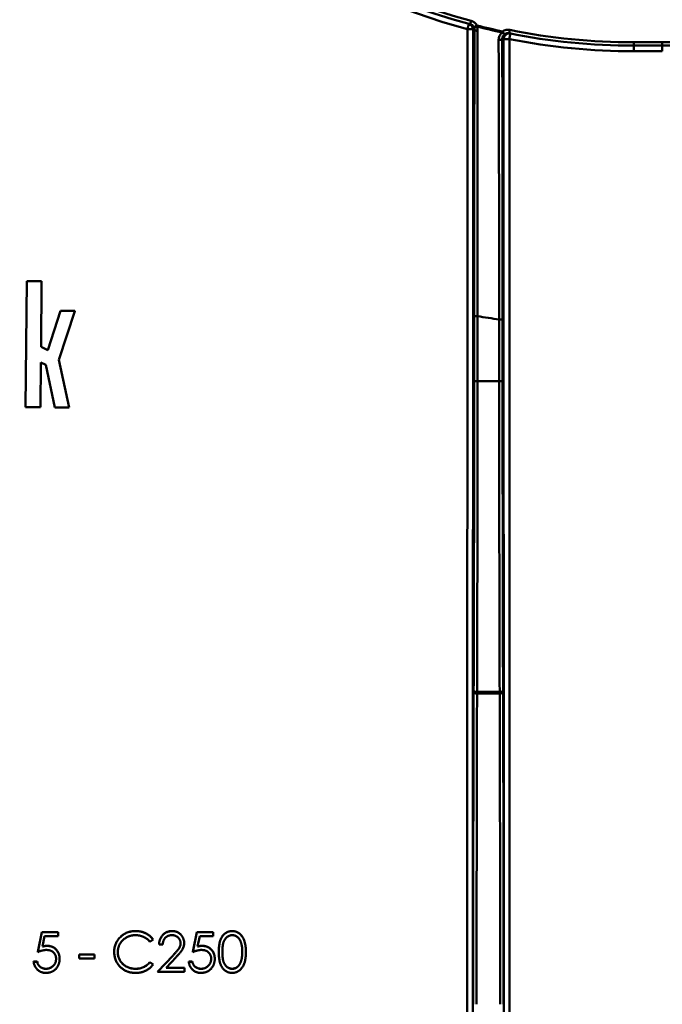
# Model space of a CAD drawing. Units: millimetres. Extents: x 8 to 418, y -29 to 291.
# Drawn here: x 167 to 183, y 211 to 236 of the extents above; entities that cross this region are included whole.
import ezdxf

# ---------------------------------------------------------------- set-up
doc = ezdxf.new("R2010")
doc.units = ezdxf.units.MM

msp = doc.modelspace()

# ---------------------------------------------------------------- linework, layer by layer
at = {"color": 7, "linetype": 'Continuous', "lineweight": 50}
for p, q in [((178.363957, 236.017704), (178.341863, 235.934886)), ((178.26204, 193.276592), (178.268519, 235.809139)), ((178.41137, 235.806646), (178.404891, 193.274099)), ((178.43048, 235.865229), (178.505737, 235.906254)), ((178.505737, 235.906254), (178.49912, 235.880371)), ((179.155075, 235.754686), (179.149549, 235.728548)), ((179.155075, 235.754686), (179.204392, 235.684582)), ((179.331544, 235.79185), (179.31469, 235.707809)), ((179.186748, 193.274099), (179.180306, 235.560453)), ((179.323158, 235.562946), (179.329599, 193.276592)), ((182.453839, 235.482834), (183.166806, 235.483279)), ((182.453839, 235.482834), (182.453893, 235.39712)), ((183.166859, 235.397565), (182.453893, 235.39712)), ((183.166949, 235.257201), (182.453982, 235.256756)), ((183.166806, 235.483279), (183.166859, 235.397565)), ((167.162837, 226.308534), (167.194533, 229.475293)), ((167.162837, 226.307038), (167.194533, 229.473797)), ((167.194533, 229.475293), (167.56907, 229.471545)), ((167.194533, 229.473797), (167.194533, 229.475293)), ((167.194533, 229.473797), (167.56907, 229.470049)), ((167.56907, 229.470049), (167.552604, 227.8249)), ((167.56907, 229.470049), (167.56907, 229.471545)), ((167.725091, 227.74216), (168.044091, 228.72804)), ((167.725091, 227.740664), (168.044091, 228.726544)), ((168.401216, 228.722971), (168.003499, 227.493814)), ((168.044091, 228.72804), (168.401216, 228.724466)), ((168.044091, 228.726544), (168.044091, 228.72804)), ((168.044091, 228.726544), (168.401216, 228.722971)), ((168.401216, 228.722971), (168.401216, 228.724466)), ((178.437935, 228.595783), (178.523646, 228.595783)), ((178.437935, 226.961572), (178.437935, 228.595783)), ((178.523646, 228.595783), (178.523646, 226.961572)), ((179.067993, 228.508528), (179.153704, 228.508528)), ((179.067993, 226.961572), (179.067993, 228.508528)), ((179.153704, 228.508528), (179.153704, 226.961572)), ((167.552604, 227.8249), (167.725091, 227.740664)), ((167.552619, 227.826388), (167.725091, 227.74216)), ((167.725091, 227.740664), (167.725091, 227.74216)), ((167.548647, 227.429508), (167.537374, 226.303291)), ((167.673681, 227.368446), (167.548647, 227.429508)), ((167.900024, 226.299662), (167.673681, 227.368446)), ((168.003499, 227.493814), (168.257149, 226.296089)), ((168.003691, 227.494406), (168.257149, 226.297585)), ((178.437935, 226.961572), (178.523646, 226.961572)), ((178.523646, 226.961572), (179.067993, 226.961572)), ((179.067993, 226.961572), (179.153704, 226.961572)), ((167.162837, 226.307038), (167.162837, 226.308534)), ((167.537374, 226.303291), (167.162837, 226.307038)), ((168.257149, 226.296089), (167.900024, 226.299662)), ((168.257149, 226.296089), (168.257149, 226.297585)), ((178.425824, 219.133392), (178.425951, 219.173285)), ((179.165688, 219.173285), (179.165815, 219.133392)), ((178.511662, 219.143969), (178.511535, 219.104076)), ((178.511535, 219.104076), (179.080104, 219.104076)), ((179.079977, 219.143969), (178.511662, 219.143969)), ((179.080104, 219.104076), (179.079977, 219.143969)), ((167.47008, 212.603519), (167.572644, 213.103443)), ((167.47008, 212.602023), (167.572644, 213.101947)), ((167.572644, 213.103443), (167.9829, 213.103443)), ((167.572644, 213.101947), (167.572644, 213.103443)), ((167.572644, 213.101947), (167.9829, 213.101947)), ((167.642756, 212.999398), (167.58887, 212.736417)), ((167.9829, 212.999398), (167.642756, 212.999398)), ((167.9829, 213.101947), (167.9829, 213.103443)), ((167.9829, 213.101947), (167.9829, 212.999398)), ((169.931218, 213.127584), (169.931218, 213.12908)), ((170.847484, 213.127584), (170.847484, 213.12908)), ((171.367516, 212.603519), (171.47008, 213.103443)), ((171.367516, 212.602023), (171.47008, 213.101947)), ((171.47008, 213.103443), (171.880336, 213.103443)), ((171.47008, 213.101947), (171.47008, 213.103443)), ((171.47008, 213.101947), (171.880336, 213.101947)), ((171.540192, 212.999398), (171.486306, 212.736417)), ((171.880336, 212.999398), (171.540192, 212.999398)), ((171.880336, 213.101947), (171.880336, 213.103443)), ((171.880336, 213.101947), (171.880336, 212.999398)), ((172.355697, 213.127584), (172.355697, 213.12908)), ((167.706658, 212.755845), (167.706658, 212.757341)), ((170.367516, 212.918481), (170.28899, 212.858394)), ((170.367516, 212.918481), (170.367516, 212.919977)), ((170.521362, 212.794301), (170.521362, 212.795797)), ((170.611105, 212.794301), (170.521362, 212.794301)), ((171.149567, 212.830353), (171.149567, 212.831849)), ((171.604094, 212.755845), (171.604094, 212.757341)), ((167.47008, 212.602023), (167.47008, 212.603519)), ((168.508541, 212.539426), (168.893157, 212.539426)), ((168.508541, 212.53793), (168.508541, 212.539426)), ((168.508541, 212.53793), (168.893157, 212.53793)), ((168.508541, 212.435381), (168.508541, 212.53793)), ((168.893157, 212.53793), (168.893157, 212.539426)), ((168.893157, 212.53793), (168.893157, 212.435381)), ((169.393157, 212.607831), (169.393157, 212.609327)), ((170.4829, 212.103595), (170.870721, 212.517394)), ((170.4829, 212.102099), (170.870721, 212.515898)), ((170.870721, 212.515898), (170.870721, 212.517394)), ((171.367516, 212.602023), (171.367516, 212.603519)), ((172.021362, 212.601622), (172.021362, 212.603118)), ((172.700849, 212.601622), (172.700849, 212.603118)), ((167.367516, 212.359966), (167.457259, 212.359966)), ((167.367516, 212.35847), (167.367516, 212.359966)), ((167.367516, 212.35847), (167.457259, 212.35847)), ((167.457259, 212.35847), (167.457259, 212.359966)), ((168.021362, 212.428772), (168.021362, 212.430268)), ((168.893157, 212.435381), (168.508541, 212.435381)), ((170.28899, 212.347147), (170.367516, 212.287661)), ((170.28899, 212.345652), (170.28899, 212.347147)), ((170.28899, 212.345652), (170.367516, 212.286165)), ((170.367516, 212.286165), (170.367516, 212.287661)), ((170.947243, 212.471634), (170.697043, 212.204647)), ((171.264952, 212.359966), (171.354695, 212.359966)), ((171.264952, 212.35847), (171.264952, 212.359966)), ((171.264952, 212.35847), (171.354695, 212.35847)), ((171.354695, 212.35847), (171.354695, 212.359966)), ((171.918798, 212.428772), (171.918798, 212.430268)), ((172.573245, 212.350659), (172.573245, 212.352155)), ((167.677812, 212.17901), (167.677812, 212.180506)), ((169.931819, 212.17901), (169.931819, 212.180506)), ((170.4829, 212.102099), (170.4829, 212.103595)), ((171.162387, 212.102099), (170.4829, 212.102099)), ((170.697043, 212.204647), (171.162387, 212.204647)), ((170.698445, 212.206143), (171.162387, 212.206143)), ((171.162387, 212.204647), (171.162387, 212.206143)), ((171.162387, 212.204647), (171.162387, 212.102099)), ((171.575248, 212.17901), (171.575248, 212.180506)), ((172.358702, 212.17901), (172.358702, 212.180506))]:
    msp.add_line(p, q, dxfattribs=at)
at = {"color": 7, "linetype": 'Continuous', "lineweight": 50, "flags": 128}
for points in [[(178.526899, 235.771381), (178.511211, 235.772217), (178.496286, 235.773904), (178.482638, 235.776384), (178.470737, 235.779573), (178.460993, 235.783359), (178.453743, 235.787614), (178.449236, 235.792189), (178.447627, 235.796927)], [(179.053135, 235.542253), (179.070515, 235.542491), (179.087405, 235.543765), (179.103108, 235.546021), (179.116978, 235.549167), (179.128444, 235.553074), (179.137034, 235.557579), (179.142394, 235.562499), (179.144302, 235.56763)], [(182.453982, 235.256756), (182.453965, 235.284269), (182.453948, 235.310655), (182.453933, 235.334921), (182.453919, 235.356156), (182.453908, 235.373561), (182.4539, 235.386483), (182.453895, 235.394435), (182.453893, 235.39712)], [(183.166949, 235.257201), (183.166931, 235.284714), (183.166915, 235.311099), (183.166899, 235.335366), (183.166886, 235.3566), (183.166875, 235.374006), (183.166867, 235.386927), (183.166861, 235.39488), (183.166859, 235.397565)], [(178.425951, 219.173285), (178.427717, 219.167595), (178.432676, 219.162122), (178.440638, 219.157072), (178.451302, 219.15264), (178.464261, 219.148993), (178.479023, 219.146269), (178.495026, 219.144573), (178.511662, 219.143969)], [(179.079977, 219.143969), (179.096613, 219.144573), (179.112616, 219.146269), (179.127378, 219.148993), (179.140337, 219.15264), (179.151001, 219.157072), (179.158963, 219.162122), (179.163922, 219.167595), (179.165688, 219.173285)], [(178.425824, 219.133392), (178.42759, 219.127702), (178.432549, 219.122229), (178.440511, 219.11718), (178.451175, 219.112747), (178.464134, 219.1091), (178.478896, 219.106376), (178.494899, 219.10468), (178.511535, 219.104076)], [(179.080104, 219.104076), (179.09674, 219.10468), (179.112743, 219.106376), (179.127505, 219.1091), (179.140464, 219.112747), (179.151128, 219.11718), (179.15909, 219.122229), (179.164049, 219.127702), (179.165815, 219.133392)]]:
    msp.add_lwpolyline(points, dxfattribs=at)
at = {"color": 7, "linetype": 'Continuous', "lineweight": 50}
for centre, radius, start, end in [((182.443965, 251.313896), 16.057143, 180.5357412, 254.927759), ((182.443965, 251.311402), 15.914286, 201.4420597, 255.0626753), ((182.443965, 251.311402), 15.828571, 201.4420597, 255.0626753), ((185.704105, 233.842689), 7.69122, 164.1401271, 165.1864335), ((178.303486, 233.718931), 2.0905, 87.041817, 90.9584114), ((178.268518, 235.806651), 0.142852, 359.9979258, 74.9269863), ((182.586817, 251.311402), 16.057143, 254.927759, 255.0616991), ((178.448318, 235.947514), 0.084197, 257.7688582, 307.1120114), ((182.443965, 251.311402), 15.927289, 255.6598262, 258.0627088), ((182.443965, 251.311402), 15.900574, 255.6598262, 258.0627088), ((182.443965, 251.311402), 15.828571, 258.6598591, 270.0357412), ((183.156932, 251.311847), 15.828571, 270.0357412, 281.3064549), ((182.301114, 251.311402), 16.057143, 258.6618781, 258.7928757), ((179.224815, 235.766248), 0.08418, 206.6054967, 255.9587588), ((179.323162, 235.560454), 0.142856, 78.7943065, 180.000361), ((179.288191, 233.472739), 2.0905, 89.0415886, 92.958183), ((182.443965, 251.311402), 15.914286, 258.6598591, 270.0357412), ((189.419919, 233.597812), 10.286221, 168.2040832, 168.9862068), ((182.443965, 251.313896), 16.057143, 258.7928757, 270.0357412), ((183.156932, 251.311847), 15.914286, 270.0357412, 281.3064549), ((182.443965, 251.311402), 23.051426, 260.2082042, 261.5785167)]:
    msp.add_arc(centre, radius, start, end, dxfattribs=at)
for centre, major_axis, ratio, start_param, end_param in [((178.239212, 226.961572), (0, 22.771429), 0.008726868, 4.36332313, 4.71238898), ((178.324923, 226.961572), (0, 22.857143), 0.008694142, 4.36332313, 4.71238898), ((179.266716, 226.961572), (0, 22.857143), 0.008694142, 1.570796327, 1.919862177), ((179.352427, 226.961572), (0, 22.771429), 0.008726868, 1.570796327, 1.919862177), ((178.613969, 211.286473), (0, 22.942857), 0.008726868, 1.221730476, 1.570796327), ((178.69968, 211.286473), (0, 22.857143), 0.008759594, 1.221730476, 1.570796327), ((178.891959, 211.286473), (0, 22.857143), 0.008759594, 4.71238898, 5.061454831), ((178.97767, 211.286473), (0, 22.942857), 0.008726868, 4.71238898, 5.061454831)]:
    msp.add_ellipse(centre, major_axis=major_axis, ratio=ratio, start_param=start_param, end_param=end_param, dxfattribs=at)
for points, knots in [([(178.363957, 236.017704), (178.394069, 236.009671), (178.422015, 235.995641), (178.47057, 235.957477), (178.4909, 235.93347), (178.505737, 235.906254)], [0, 0, 0, 0, 0.5, 0.5, 1, 1, 1, 1]), ([(178.437935, 228.595783), (178.437935, 229.824522), (178.438767, 231.038559), (178.44201, 233.438729), (178.444421, 234.624846), (178.447627, 235.796927)], [0, 0, 0, 0, 0.5, 0.5, 1, 1, 1, 1]), ([(178.526899, 235.771381), (178.526047, 235.190928), (178.525317, 234.603852), (178.524142, 233.420884), (178.523696, 232.82401), (178.522829, 231.021504), (178.522882, 229.81242), (178.523646, 228.595783)], [0, 0, 0, 0, 0.25, 0.25, 0.5, 0.5, 1, 1, 1, 1]), ([(179.155075, 235.754686), (179.180427, 235.772521), (179.209284, 235.785047), (179.269718, 235.797771), (179.300987, 235.797978), (179.331544, 235.79185)], [0, 0, 0, 0, 0.5, 0.5, 1, 1, 1, 1]), ([(179.053135, 235.542253), (179.052995, 235.578854), (179.061723, 235.614732), (179.094778, 235.678922), (179.119333, 235.707343), (179.149549, 235.728548)], [0, 0, 0, 0, 0.5, 0.5, 1, 1, 1, 1]), ([(179.067993, 228.508528), (179.067669, 229.104517), (179.067121, 229.700529), (179.065571, 230.887219), (179.06457, 231.47842), (179.060865, 233.245614), (179.05749, 234.403926), (179.053135, 235.542253)], [0, 0, 0, 0, 0.25, 0.25, 0.5, 0.5, 1, 1, 1, 1]), ([(179.204392, 235.684582), (179.18517, 235.670989), (179.169923, 235.652952), (179.149527, 235.61273), (179.144203, 235.590449), (179.144302, 235.56763)], [0, 0, 0, 0, 0.5, 0.5, 1, 1, 1, 1]), ([(179.144302, 235.56763), (179.147417, 234.418176), (179.149756, 233.255164), (179.152899, 230.902294), (179.153704, 229.712448), (179.153704, 228.508528)], [0, 0, 0, 0, 0.5, 0.5, 1, 1, 1, 1]), ([(169.393157, 212.609327), (169.393601, 212.627312), (169.394475, 212.662695), (169.401903, 212.714623), (169.413851, 212.764373), (169.430821, 212.811852), (169.452337, 212.857311), (169.478916, 212.900402), (169.51025, 212.9414), (169.546092, 212.979685), (169.585397, 213.01469), (169.627488, 213.045488), (169.672283, 213.071117), (169.719288, 213.092541), (169.768855, 213.109009), (169.820879, 213.120536), (169.875262, 213.127712), (169.912365, 213.128619), (169.931218, 213.12908)], [0, 0, 0, 0, 0.064557846, 0.127013532, 0.18795481, 0.248013913, 0.307747682, 0.368234515, 0.429469844, 0.492743437, 0.556257769, 0.618216786, 0.679655476, 0.741245546, 0.803415265, 0.866815462, 0.932328312, 1, 1, 1, 1]), ([(169.393157, 212.607831), (169.393601, 212.625816), (169.394475, 212.661199), (169.401903, 212.713127), (169.413851, 212.762877), (169.430821, 212.810356), (169.452337, 212.855815), (169.478916, 212.898906), (169.51025, 212.939905), (169.546092, 212.978189), (169.585397, 213.013195), (169.627488, 213.043992), (169.672283, 213.069621), (169.719288, 213.091045), (169.768855, 213.107513), (169.820879, 213.119041), (169.875262, 213.126216), (169.912365, 213.127123), (169.931218, 213.127584)], [0, 0, 0, 0, 0.064557846, 0.127013532, 0.18795481, 0.248013913, 0.307747682, 0.368234515, 0.429469844, 0.492743437, 0.556257769, 0.618216786, 0.679655476, 0.741245546, 0.803415265, 0.866815462, 0.932328312, 1, 1, 1, 1]), ([(169.925609, 213.025035), (169.915585, 213.02492), (169.89563, 213.02469), (169.866016, 213.021659), (169.836956, 213.0174), (169.808467, 213.011079), (169.780586, 213.003088), (169.753131, 212.99354), (169.726499, 212.981726), (169.700322, 212.968668), (169.675243, 212.95392), (169.651513, 212.937833), (169.629219, 212.920587), (169.608344, 212.902118), (169.588866, 212.882509), (169.570927, 212.861551), (169.554588, 212.839311), (169.539526, 212.816082), (169.526037, 212.791932), (169.514743, 212.766772), (169.504741, 212.741031), (169.496827, 212.714421), (169.490563, 212.687127), (169.486241, 212.659077), (169.483244, 212.630329), (169.483016, 212.610843), (169.4829, 212.601021)], [0, 0, 0, 0, 0.043954909, 0.087501875, 0.130462627, 0.172752021, 0.215403067, 0.25764983, 0.300152749, 0.34312149, 0.385925163, 0.427685727, 0.46881795, 0.5094918, 0.549883031, 0.589980023, 0.63040523, 0.670868626, 0.711383944, 0.751627258, 0.791775577, 0.832458919, 0.873319045, 0.914542956, 0.956923558, 1, 1, 1, 1]), ([(170.28899, 212.858394), (170.283388, 212.865069), (170.27226, 212.878329), (170.254358, 212.896949), (170.2357, 212.914393), (170.216295, 212.930746), (170.195792, 212.945434), (170.174689, 212.959224), (170.152633, 212.971584), (170.122132, 212.986571), (170.082233, 213.00221), (170.032006, 213.015324), (169.979574, 213.023671), (169.943803, 213.024575), (169.925609, 213.025035)], [0, 0, 0, 0, 0.063163259, 0.125474941, 0.18712122, 0.248294346, 0.309294856, 0.369850066, 0.430973376, 0.49245599, 0.616147966, 0.740843698, 0.868182649, 1, 1, 1, 1]), ([(169.931218, 213.12908), (169.942707, 213.128942), (169.96545, 213.128669), (169.999094, 213.126011), (170.031849, 213.121579), (170.063738, 213.115547), (170.094916, 213.10806), (170.125144, 213.098307), (170.154601, 213.087156), (170.1831, 213.074312), (170.210505, 213.059895), (170.236807, 213.044065), (170.261797, 213.02684), (170.285651, 213.008368), (170.30797, 212.988257), (170.329387, 212.967061), (170.349176, 212.944169), (170.361391, 212.928056), (170.367516, 212.919977)], [0, 0, 0, 0, 0.068547537, 0.135682946, 0.20121499, 0.265682235, 0.329266835, 0.392395428, 0.455069762, 0.51712685, 0.578790035, 0.639739863, 0.700191504, 0.759806243, 0.819628319, 0.879354791, 0.939511608, 1, 1, 1, 1]), ([(169.931218, 213.127584), (169.942707, 213.127446), (169.96545, 213.127173), (169.999094, 213.124515), (170.031849, 213.120083), (170.063738, 213.114051), (170.094916, 213.106564), (170.125144, 213.096811), (170.154601, 213.08566), (170.1831, 213.072816), (170.210505, 213.0584), (170.236807, 213.042569), (170.261797, 213.025344), (170.285651, 213.006872), (170.30797, 212.986761), (170.329387, 212.965565), (170.349176, 212.942673), (170.361391, 212.92656), (170.367516, 212.918481)], [0, 0, 0, 0, 0.068547537, 0.135682946, 0.20121499, 0.265682235, 0.329266835, 0.392395428, 0.455069762, 0.51712685, 0.578790035, 0.639739863, 0.700191504, 0.759806243, 0.819628319, 0.879354791, 0.939511608, 1, 1, 1, 1]), ([(170.521362, 212.795797), (170.521947, 212.807701), (170.523095, 212.831081), (170.528475, 212.865168), (170.536172, 212.89775), (170.547056, 212.928565), (170.560572, 212.957886), (170.57678, 212.985596), (170.595979, 213.01159), (170.617752, 213.035626), (170.6414, 213.057676), (170.666916, 213.076718), (170.693729, 213.092806), (170.721757, 213.106256), (170.751317, 213.116351), (170.782141, 213.123842), (170.814364, 213.128349), (170.836318, 213.128833), (170.847484, 213.12908)], [0, 0, 0, 0, 0.068790794, 0.135103289, 0.198978674, 0.2619043, 0.323494969, 0.385195378, 0.446969239, 0.509764777, 0.572250569, 0.633405176, 0.693251163, 0.752583163, 0.812579266, 0.873275085, 0.935549943, 1, 1, 1, 1]), ([(170.521362, 212.794301), (170.521947, 212.806205), (170.523095, 212.829585), (170.528475, 212.863672), (170.536172, 212.896254), (170.547056, 212.92707), (170.560572, 212.95639), (170.57678, 212.9841), (170.595979, 213.010094), (170.617752, 213.03413), (170.6414, 213.05618), (170.666916, 213.075222), (170.693729, 213.09131), (170.721757, 213.10476), (170.751317, 213.114855), (170.782141, 213.122346), (170.814364, 213.126853), (170.836318, 213.127337), (170.847484, 213.127584)], [0, 0, 0, 0, 0.068790794, 0.135103289, 0.198978674, 0.2619043, 0.323494969, 0.385195378, 0.446969239, 0.509764777, 0.572250569, 0.633405176, 0.693251163, 0.752583163, 0.812579266, 0.873275085, 0.935549943, 1, 1, 1, 1]), ([(170.842876, 213.025035), (170.835056, 213.024831), (170.819698, 213.02443), (170.79715, 213.021624), (170.77564, 213.016783), (170.755114, 213.010162), (170.735537, 213.001747), (170.717004, 212.991265), (170.699557, 212.978757), (170.683164, 212.964576), (170.66806, 212.948788), (170.65479, 212.931188), (170.643194, 212.912097), (170.633077, 212.891568), (170.624861, 212.869413), (170.618583, 212.845711), (170.613616, 212.820566), (170.611956, 212.803202), (170.611105, 212.794301)], [0, 0, 0, 0, 0.064438672, 0.126546911, 0.186887153, 0.245877536, 0.304040885, 0.362191218, 0.420975933, 0.480660283, 0.540600275, 0.600689098, 0.66193579, 0.724442506, 0.789038394, 0.856313757, 0.926352028, 1, 1, 1, 1]), ([(171.059823, 212.822342), (171.059642, 212.829164), (171.059284, 212.842609), (171.056124, 212.862322), (171.05135, 212.881338), (171.044508, 212.899715), (171.035478, 212.917268), (171.024486, 212.934019), (171.011803, 212.950213), (170.997131, 212.965398), (170.981013, 212.979304), (170.963986, 212.991624), (170.945972, 213.001919), (170.927046, 213.010359), (170.907262, 213.016979), (170.886581, 213.021567), (170.865059, 213.024447), (170.850364, 213.024837), (170.842876, 213.025035)], [0, 0, 0, 0, 0.061965401, 0.122121906, 0.180988497, 0.239933216, 0.299905831, 0.359988847, 0.421775742, 0.486575826, 0.551534805, 0.615017543, 0.677258617, 0.739729962, 0.803050103, 0.866495132, 0.931973474, 1, 1, 1, 1]), ([(170.847484, 213.12908), (170.858449, 213.128823), (170.879995, 213.128319), (170.911441, 213.123988), (170.941378, 213.117204), (170.969746, 213.107687), (170.996319, 213.094893), (171.021297, 213.079525), (171.044977, 213.061751), (171.066293, 213.040824), (171.085867, 213.018484), (171.102753, 212.994634), (171.117214, 212.970001), (171.129268, 212.944397), (171.138141, 212.91758), (171.144878, 212.889942), (171.148685, 212.861197), (171.14927, 212.841741), (171.149567, 212.831849)], [0, 0, 0, 0, 0.0694754602, 0.1365167976, 0.2007888236, 0.2638296729, 0.325735023, 0.3872906922, 0.4495092188, 0.5129678195, 0.5762752155, 0.6375801003, 0.6979026059, 0.7571720884, 0.8165985285, 0.8766531709, 0.9372896424, 1, 1, 1, 1]), ([(170.847484, 213.127584), (170.858449, 213.127327), (170.879995, 213.126823), (170.911441, 213.122492), (170.941378, 213.115708), (170.969746, 213.106191), (170.996319, 213.093397), (171.021297, 213.078029), (171.044977, 213.060255), (171.066293, 213.039328), (171.085867, 213.016988), (171.102753, 212.993138), (171.117214, 212.968505), (171.129268, 212.942901), (171.138141, 212.916084), (171.144878, 212.888447), (171.148685, 212.859701), (171.14927, 212.840245), (171.149567, 212.830353)], [0, 0, 0, 0, 0.0694754602, 0.1365167976, 0.2007888236, 0.2638296729, 0.325735023, 0.3872906922, 0.4495092188, 0.5129678195, 0.5762752155, 0.6375801003, 0.6979026059, 0.7571720884, 0.8165985285, 0.8766531709, 0.9372896424, 1, 1, 1, 1]), ([(172.021362, 212.603118), (172.021456, 212.619143), (172.021638, 212.650273), (172.023663, 212.695633), (172.027027, 212.738187), (172.031638, 212.777936), (172.037249, 212.814891), (172.044739, 212.848953), (172.053257, 212.880279), (172.063129, 212.908973), (172.074268, 212.935419), (172.086392, 212.960108), (172.099982, 212.983003), (172.114261, 213.004467), (172.129808, 213.024151), (172.146179, 213.042332), (172.164014, 213.05859), (172.182706, 213.073401), (172.202425, 213.086384), (172.222609, 213.09782), (172.243396, 213.10759), (172.264843, 213.115272), (172.286758, 213.121617), (172.309217, 213.125956), (172.332258, 213.128686), (172.34781, 213.128947), (172.355697, 213.12908)], [0, 0, 0, 0, 0.068594622, 0.133246042, 0.194312586, 0.251279223, 0.304513439, 0.354234907, 0.400480589, 0.443410755, 0.484014869, 0.523252301, 0.561042373, 0.597900239, 0.633518489, 0.668314351, 0.702495671, 0.736685354, 0.770293169, 0.803437255, 0.835912952, 0.868460246, 0.900846538, 0.933466525, 0.966257575, 1, 1, 1, 1]), ([(172.021362, 212.601622), (172.021456, 212.617648), (172.021638, 212.648777), (172.023663, 212.694137), (172.027027, 212.736691), (172.031638, 212.77644), (172.037249, 212.813395), (172.044739, 212.847457), (172.053257, 212.878783), (172.063129, 212.907477), (172.074268, 212.933923), (172.086392, 212.958613), (172.099982, 212.981507), (172.114261, 213.002971), (172.129808, 213.022655), (172.146179, 213.040836), (172.164014, 213.057094), (172.182706, 213.071905), (172.202425, 213.084888), (172.222609, 213.096324), (172.243396, 213.106094), (172.264843, 213.113776), (172.286758, 213.120121), (172.309217, 213.12446), (172.332258, 213.12719), (172.34781, 213.127451), (172.355697, 213.127584)], [0, 0, 0, 0, 0.068594622, 0.133246042, 0.194312586, 0.251279223, 0.304513439, 0.354234907, 0.400480589, 0.443410755, 0.484014869, 0.523252301, 0.561042373, 0.597900239, 0.633518489, 0.668314351, 0.702495671, 0.736685354, 0.770293169, 0.803437255, 0.835912952, 0.868460246, 0.900846538, 0.933466525, 0.966257575, 1, 1, 1, 1]), ([(172.358702, 213.025035), (172.347641, 213.024455), (172.325501, 213.023293), (172.292801, 213.015096), (172.261457, 213.000809), (172.236531, 212.985111), (172.217427, 212.970159), (172.203975, 212.957194), (172.191361, 212.943011), (172.179742, 212.92747), (172.168859, 212.910768), (172.158865, 212.892774), (172.14986, 212.873397), (172.14155, 212.852653), (172.134244, 212.829919), (172.128217, 212.804846), (172.122649, 212.777289), (172.118707, 212.747088), (172.115204, 212.714441), (172.112952, 212.679224), (172.1112, 212.641497), (172.111138, 212.615445), (172.111105, 212.602023)], [0, 0, 0, 0, 0.060386619, 0.120883249, 0.182754619, 0.24781103, 0.2812991, 0.315087624, 0.349702396, 0.384856581, 0.420966197, 0.458511188, 0.497174722, 0.537602048, 0.580503018, 0.62746754, 0.67838821, 0.733983221, 0.793746705, 0.857713672, 0.926697864, 1, 1, 1, 1]), ([(172.355697, 213.12908), (172.36365, 213.12894), (172.379466, 213.128663), (172.402849, 213.126), (172.425691, 213.12158), (172.447897, 213.115318), (172.469647, 213.107549), (172.490771, 213.097811), (172.511402, 213.086476), (172.531211, 213.073157), (172.550415, 213.058307), (172.568543, 213.04152), (172.585596, 213.022966), (172.601789, 213.002843), (172.616662, 212.980765), (172.630826, 212.957116), (172.643504, 212.931482), (172.655714, 212.904292), (172.666253, 212.874793), (172.675757, 212.84315), (172.683437, 212.808992), (172.689834, 212.772495), (172.69479, 212.733528), (172.698399, 212.692172), (172.700306, 212.648402), (172.700665, 212.618475), (172.700849, 212.603118)], [0, 0, 0, 0, 0.033788116, 0.067193932, 0.099862411, 0.132566612, 0.165151173, 0.197913187, 0.231319004, 0.265083278, 0.299255309, 0.334398567, 0.369942824, 0.406283561, 0.44406382, 0.482997707, 0.523354447, 0.56553659, 0.609612924, 0.656390811, 0.705885495, 0.7583245, 0.813831783, 0.872794559, 0.93472223, 1, 1, 1, 1]), ([(172.355697, 213.127584), (172.36365, 213.127444), (172.379466, 213.127167), (172.402849, 213.124504), (172.425691, 213.120084), (172.447897, 213.113822), (172.469647, 213.106053), (172.490771, 213.096315), (172.511402, 213.08498), (172.531211, 213.071661), (172.550415, 213.056811), (172.568543, 213.040024), (172.585596, 213.02147), (172.601789, 213.001347), (172.616662, 212.979269), (172.630826, 212.95562), (172.643504, 212.929986), (172.655714, 212.902796), (172.666253, 212.873297), (172.675757, 212.841654), (172.683437, 212.807496), (172.689834, 212.770999), (172.69479, 212.732032), (172.698399, 212.690676), (172.700306, 212.646906), (172.700665, 212.616979), (172.700849, 212.601622)], [0, 0, 0, 0, 0.033788116, 0.067193932, 0.099862411, 0.132566612, 0.165151173, 0.197913187, 0.231319004, 0.265083278, 0.299255309, 0.334398567, 0.369942824, 0.406283561, 0.44406382, 0.482997707, 0.523354447, 0.56553659, 0.609612924, 0.656390811, 0.705885495, 0.7583245, 0.813831783, 0.872794559, 0.93472223, 1, 1, 1, 1]), ([(172.611105, 212.602023), (172.610948, 212.61404), (172.610641, 212.637549), (172.609465, 212.671978), (172.60643, 212.704678), (172.603059, 212.73579), (172.598088, 212.765143), (172.592729, 212.792982), (172.585528, 212.818961), (172.577837, 212.843489), (172.569034, 212.866286), (172.559344, 212.887458), (172.548995, 212.907108), (172.537754, 212.925181), (172.525755, 212.941759), (172.512682, 212.95651), (172.499052, 212.96989), (172.479961, 212.985162), (172.454969, 213.000735), (172.42387, 213.015066), (172.391507, 213.023295), (172.369629, 213.024456), (172.358702, 213.025035)], [0, 0, 0, 0, 0.065681198, 0.128486464, 0.18817513, 0.245106131, 0.299448425, 0.350822936, 0.399941681, 0.446671744, 0.491254533, 0.533376344, 0.573852755, 0.612526312, 0.649597136, 0.685532042, 0.720105786, 0.753837663, 0.818925416, 0.880493462, 0.940311334, 1, 1, 1, 1]), ([(167.58887, 212.737913), (167.599457, 212.740836), (167.619969, 212.746498), (167.650243, 212.752784), (167.678983, 212.756574), (167.697634, 212.757091), (167.706658, 212.757341)], [0, 0, 0, 0, 0.275068369, 0.53290146, 0.77397346, 1, 1, 1, 1]), ([(167.58887, 212.736417), (167.599457, 212.73934), (167.619969, 212.745002), (167.650243, 212.751288), (167.678983, 212.755078), (167.697634, 212.755595), (167.706658, 212.755845)], [0, 0, 0, 0, 0.275068369, 0.53290146, 0.77397346, 1, 1, 1, 1]), ([(167.706658, 212.757341), (167.717825, 212.7571), (167.739782, 212.756625), (167.771907, 212.752062), (167.802574, 212.74488), (167.831717, 212.734847), (167.859392, 212.722018), (167.885342, 212.705992), (167.909959, 212.687271), (167.9328, 212.665747), (167.953521, 212.642059), (167.97174, 212.616589), (167.987215, 212.589585), (167.999661, 212.560789), (168.009599, 212.53052), (168.016214, 212.498458), (168.020619, 212.464907), (168.021111, 212.441966), (168.021362, 212.430268)], [0, 0, 0, 0, 0.0658076458, 0.1293942737, 0.1908940606, 0.2512810689, 0.3108149645, 0.3703709874, 0.4307682626, 0.4928812506, 0.5551039482, 0.616067051, 0.6772560332, 0.7382598052, 0.8007621344, 0.8647775816, 0.931045295, 1, 1, 1, 1]), ([(167.706658, 212.755845), (167.717825, 212.755604), (167.739782, 212.755129), (167.771907, 212.750566), (167.802574, 212.743384), (167.831717, 212.733351), (167.859392, 212.720522), (167.885342, 212.704496), (167.909959, 212.685775), (167.9328, 212.664251), (167.953521, 212.640563), (167.97174, 212.615093), (167.987215, 212.588089), (167.999661, 212.559293), (168.009599, 212.529024), (168.016214, 212.496962), (168.020619, 212.463411), (168.021111, 212.44047), (168.021362, 212.428772)], [0, 0, 0, 0, 0.0658076458, 0.1293942737, 0.1908940606, 0.2512810689, 0.3108149645, 0.3703709874, 0.4307682626, 0.4928812506, 0.5551039482, 0.616067051, 0.6772560332, 0.7382598052, 0.8007621344, 0.8647775816, 0.931045295, 1, 1, 1, 1]), ([(170.870721, 212.517394), (170.880163, 212.527249), (170.8983, 212.546179), (170.923952, 212.573816), (170.946992, 212.599454), (170.967568, 212.623047), (170.985235, 212.644938), (171.000912, 212.66442), (171.013474, 212.682347), (171.027107, 212.703127), (171.040311, 212.728498), (171.051657, 212.759503), (171.058576, 212.79142), (171.059406, 212.812988), (171.059823, 212.823838)], [0, 0, 0, 0, 0.110802644, 0.212829202, 0.30610131, 0.390647321, 0.466924469, 0.534481039, 0.593586941, 0.644557005, 0.736200453, 0.825024026, 0.911985585, 1, 1, 1, 1]), ([(170.870721, 212.515898), (170.880163, 212.525753), (170.8983, 212.544683), (170.923952, 212.57232), (170.946992, 212.597958), (170.967568, 212.621551), (170.985235, 212.643442), (171.000912, 212.662924), (171.013474, 212.680851), (171.027107, 212.701631), (171.040311, 212.727002), (171.051657, 212.758007), (171.058576, 212.789924), (171.059406, 212.811493), (171.059823, 212.822342)], [0, 0, 0, 0, 0.110802644, 0.212829202, 0.30610131, 0.390647321, 0.466924469, 0.534481039, 0.593586941, 0.644557005, 0.736200453, 0.825024026, 0.911985585, 1, 1, 1, 1]), ([(171.149567, 212.830353), (171.149083, 212.816428), (171.148124, 212.78882), (171.13992, 212.748251), (171.127107, 212.708944), (171.111679, 212.67731), (171.096115, 212.651819), (171.08209, 212.630831), (171.065672, 212.608233), (171.046621, 212.5841), (171.025331, 212.558244), (171.001611, 212.530679), (170.97529, 212.501692), (170.956816, 212.481893), (170.947243, 212.471634)], [0, 0, 0, 0, 0.098702196, 0.195672309, 0.292422427, 0.391342544, 0.444462441, 0.504228775, 0.570352338, 0.642545753, 0.722287505, 0.807921123, 0.900469538, 1, 1, 1, 1]), ([(171.486306, 212.737913), (171.496893, 212.740836), (171.517405, 212.746498), (171.547679, 212.752784), (171.576419, 212.756574), (171.595069, 212.757091), (171.604094, 212.757341)], [0, 0, 0, 0, 0.275068369, 0.53290146, 0.77397346, 1, 1, 1, 1]), ([(171.486306, 212.736417), (171.496893, 212.73934), (171.517405, 212.745002), (171.547679, 212.751288), (171.576419, 212.755078), (171.595069, 212.755595), (171.604094, 212.755845)], [0, 0, 0, 0, 0.275068369, 0.53290146, 0.77397346, 1, 1, 1, 1]), ([(171.604094, 212.757341), (171.615261, 212.7571), (171.637218, 212.756625), (171.669343, 212.752062), (171.70001, 212.74488), (171.729153, 212.734847), (171.756828, 212.722018), (171.782778, 212.705992), (171.807395, 212.687271), (171.830236, 212.665747), (171.850957, 212.642059), (171.869176, 212.616589), (171.884651, 212.589585), (171.897097, 212.560789), (171.907035, 212.53052), (171.91365, 212.498458), (171.918055, 212.464907), (171.918547, 212.441966), (171.918798, 212.430268)], [0, 0, 0, 0, 0.0658076458, 0.1293942737, 0.1908940606, 0.2512810689, 0.3108149645, 0.3703709874, 0.4307682626, 0.4928812506, 0.5551039482, 0.616067051, 0.6772560332, 0.7382598052, 0.8007621344, 0.8647775816, 0.931045295, 1, 1, 1, 1]), ([(171.604094, 212.755845), (171.615261, 212.755604), (171.637218, 212.755129), (171.669343, 212.750566), (171.70001, 212.743384), (171.729153, 212.733351), (171.756828, 212.720522), (171.782778, 212.704496), (171.807395, 212.685775), (171.830236, 212.664251), (171.850957, 212.640563), (171.869176, 212.615093), (171.884651, 212.588089), (171.897097, 212.559293), (171.907035, 212.529024), (171.91365, 212.496962), (171.918055, 212.463411), (171.918547, 212.44047), (171.918798, 212.428772)], [0, 0, 0, 0, 0.0658076458, 0.1293942737, 0.1908940606, 0.2512810689, 0.3108149645, 0.3703709874, 0.4307682626, 0.4928812506, 0.5551039482, 0.616067051, 0.6772560332, 0.7382598052, 0.8007621344, 0.8647775816, 0.931045295, 1, 1, 1, 1]), ([(167.690432, 212.653297), (167.682681, 212.653131), (167.666677, 212.652789), (167.642128, 212.650267), (167.61633, 212.646199), (167.589383, 212.640604), (167.561206, 212.633282), (167.531858, 212.624508), (167.501277, 212.614018), (167.480672, 212.606095), (167.47008, 212.602023)], [0, 0, 0, 0, 0.102203037, 0.2110233424, 0.3250996616, 0.4465020971, 0.5737877176, 0.7089007098, 0.8503578713, 1, 1, 1, 1]), ([(167.931618, 212.432577), (167.93143, 212.440598), (167.931062, 212.456297), (167.928053, 212.479264), (167.92282, 212.500996), (167.915556, 212.521597), (167.906333, 212.541087), (167.895063, 212.559485), (167.881533, 212.576549), (167.866078, 212.592287), (167.849147, 212.606812), (167.830449, 212.619194), (167.810375, 212.629611), (167.789166, 212.6386), (167.766319, 212.645057), (167.742286, 212.649904), (167.716807, 212.652708), (167.699387, 212.653097), (167.690432, 212.653297)], [0, 0, 0, 0, 0.065351382, 0.127916032, 0.188360206, 0.247216077, 0.305630129, 0.36376984, 0.422660914, 0.482687294, 0.543300221, 0.604117955, 0.664964891, 0.727413494, 0.791467625, 0.858055443, 0.927036815, 1, 1, 1, 1]), ([(169.51996, 212.251315), (169.509835, 212.263753), (169.489708, 212.28848), (169.463958, 212.328556), (169.441916, 212.370397), (169.424094, 212.414225), (169.410162, 212.45994), (169.40051, 212.507566), (169.394238, 212.557058), (169.393521, 212.59072), (169.393157, 212.607831)], [0, 0, 0, 0, 0.12432851, 0.247156016, 0.368779749, 0.490733862, 0.613613772, 0.738957576, 0.867310575, 1, 1, 1, 1]), ([(169.4829, 212.602517), (169.483261, 212.587739), (169.483969, 212.558724), (169.490268, 212.516225), (169.499841, 212.475511), (169.514188, 212.436837), (169.531879, 212.399726), (169.554234, 212.364806), (169.580124, 212.331549), (169.609917, 212.300741), (169.642604, 212.272599), (169.677675, 212.247817), (169.715042, 212.227158), (169.754293, 212.209968), (169.795729, 212.196754), (169.839276, 212.187451), (169.884839, 212.181383), (169.915973, 212.180802), (169.931819, 212.180506)], [0, 0, 0, 0, 0.064323217, 0.126290104, 0.186726469, 0.246146432, 0.305575643, 0.365429386, 0.426326309, 0.488839906, 0.551724972, 0.613918596, 0.675483766, 0.737333897, 0.800229044, 0.864502298, 0.931040739, 1, 1, 1, 1]), ([(169.4829, 212.601021), (169.483261, 212.586243), (169.483969, 212.557228), (169.490268, 212.514729), (169.499841, 212.474015), (169.514188, 212.435341), (169.531879, 212.39823), (169.554234, 212.36331), (169.580124, 212.330053), (169.609917, 212.299245), (169.642604, 212.271103), (169.677675, 212.246321), (169.715042, 212.225663), (169.754293, 212.208472), (169.795729, 212.195258), (169.839276, 212.185955), (169.884839, 212.179887), (169.915973, 212.179306), (169.931819, 212.17901)], [0, 0, 0, 0, 0.064323217, 0.126290104, 0.186726469, 0.246146432, 0.305575643, 0.365429386, 0.426326309, 0.488839906, 0.551724972, 0.613918596, 0.675483766, 0.737333897, 0.800229044, 0.864502298, 0.931040739, 1, 1, 1, 1]), ([(171.587868, 212.653297), (171.580117, 212.653131), (171.564113, 212.652789), (171.539564, 212.650267), (171.513766, 212.646199), (171.486819, 212.640604), (171.458642, 212.633282), (171.429294, 212.624508), (171.398713, 212.614018), (171.378108, 212.606095), (171.367516, 212.602023)], [0, 0, 0, 0, 0.102203037, 0.2110233424, 0.3250996616, 0.4465020971, 0.5737877176, 0.7089007098, 0.8503578713, 1, 1, 1, 1]), ([(171.829054, 212.432577), (171.828866, 212.440598), (171.828498, 212.456297), (171.825489, 212.479264), (171.820256, 212.500996), (171.812992, 212.521597), (171.803769, 212.541087), (171.792499, 212.559485), (171.778969, 212.576549), (171.763514, 212.592287), (171.746583, 212.606812), (171.727885, 212.619194), (171.707811, 212.629611), (171.686602, 212.6386), (171.663755, 212.645057), (171.639722, 212.649904), (171.614243, 212.652708), (171.596823, 212.653097), (171.587868, 212.653297)], [0, 0, 0, 0, 0.065351382, 0.127916032, 0.188360206, 0.247216077, 0.305630129, 0.36376984, 0.422660914, 0.482687294, 0.543300221, 0.604117955, 0.664964891, 0.727413494, 0.791467625, 0.858055443, 0.927036815, 1, 1, 1, 1]), ([(172.355697, 212.076462), (172.34781, 212.076595), (172.332258, 212.076858), (172.309215, 212.079576), (172.286848, 212.083945), (172.265049, 212.090063), (172.243704, 212.097552), (172.223105, 212.107309), (172.203023, 212.118545), (172.183511, 212.131342), (172.164936, 212.146003), (172.147194, 212.162219), (172.130729, 212.180394), (172.115405, 212.200242), (172.100841, 212.22158), (172.087444, 212.244699), (172.075053, 212.269507), (172.063726, 212.296165), (172.053684, 212.325062), (172.044813, 212.356529), (172.037809, 212.390842), (172.031814, 212.427727), (172.026978, 212.467342), (172.023677, 212.509709), (172.021636, 212.554801), (172.021455, 212.58573), (172.021362, 212.601622)], [0, 0, 0, 0, 0.033787146, 0.066621658, 0.099284878, 0.131361165, 0.163585188, 0.196103927, 0.228902254, 0.262158056, 0.295991222, 0.330217846, 0.365059826, 0.400950737, 0.437620382, 0.475707529, 0.515380692, 0.556413541, 0.59976483, 0.646424156, 0.696431445, 0.749781518, 0.806573307, 0.867435532, 0.931886753, 1, 1, 1, 1]), ([(172.111105, 212.603519), (172.11114, 212.590164), (172.111206, 212.564245), (172.112936, 212.526581), (172.115293, 212.491452), (172.118334, 212.458813), (172.122849, 212.428775), (172.127908, 212.401131), (172.134064, 212.376027), (172.141349, 212.353291), (172.149646, 212.332537), (172.158704, 212.313226), (172.168436, 212.295128), (172.179327, 212.278406), (172.191189, 212.263007), (172.203753, 212.248657), (172.217488, 212.23586), (172.236489, 212.220512), (172.261573, 212.204651), (172.293179, 212.19084), (172.325656, 212.182161), (172.347699, 212.181057), (172.358702, 212.180506)], [0, 0, 0, 0, 0.072951066, 0.141583694, 0.20592646, 0.265301357, 0.320597233, 0.371816503, 0.41878977, 0.461698729, 0.502133582, 0.540804315, 0.578180525, 0.614296865, 0.649678243, 0.68429946, 0.718358953, 0.752080865, 0.817652439, 0.879722076, 0.93996556, 1, 1, 1, 1]), ([(172.111105, 212.602023), (172.11114, 212.588668), (172.111206, 212.562749), (172.112936, 212.525085), (172.115293, 212.489956), (172.118334, 212.457317), (172.122849, 212.427279), (172.127908, 212.399635), (172.134064, 212.374531), (172.141349, 212.351795), (172.149646, 212.331041), (172.158704, 212.31173), (172.168436, 212.293632), (172.179327, 212.27691), (172.191189, 212.261511), (172.203753, 212.247161), (172.217488, 212.234364), (172.236489, 212.219016), (172.261573, 212.203155), (172.293179, 212.189344), (172.325656, 212.180665), (172.347699, 212.179561), (172.358702, 212.17901)], [0, 0, 0, 0, 0.072951066, 0.141583694, 0.20592646, 0.265301357, 0.320597233, 0.371816503, 0.41878977, 0.461698729, 0.502133582, 0.540804315, 0.578180525, 0.614296865, 0.649678243, 0.68429946, 0.718358953, 0.752080865, 0.817652439, 0.879722076, 0.93996556, 1, 1, 1, 1]), ([(172.700849, 212.601622), (172.700663, 212.586332), (172.7003, 212.55654), (172.69842, 212.512966), (172.694718, 212.47183), (172.690087, 212.433033), (172.683672, 212.396736), (172.675785, 212.362814), (172.667028, 212.331121), (172.656218, 212.301915), (172.644386, 212.27479), (172.631513, 212.249461), (172.617722, 212.225703), (172.602696, 212.203706), (172.586681, 212.183315), (172.569333, 212.16489), (172.551142, 212.147987), (172.531881, 212.132946), (172.511763, 212.119781), (172.491204, 212.108007), (172.469837, 212.098514), (172.448147, 212.090362), (172.425825, 212.084134), (172.402898, 212.079828), (172.379481, 212.076808), (172.363652, 212.076578), (172.355697, 212.076462)], [0, 0, 0, 0, 0.06506329, 0.126773166, 0.185515763, 0.240764679, 0.292979796, 0.342250373, 0.388919286, 0.432775664, 0.474628433, 0.514774691, 0.553605893, 0.591426406, 0.62802812, 0.663803634, 0.698984336, 0.733591489, 0.767628469, 0.801208348, 0.83426384, 0.866980695, 0.899719742, 0.932701912, 0.966175883, 1, 1, 1, 1]), ([(172.573245, 212.352155), (172.57626, 212.361076), (172.582381, 212.37919), (172.59027, 212.40729), (172.596483, 212.436772), (172.602073, 212.46746), (172.605888, 212.499581), (172.608958, 212.533035), (172.610767, 212.567847), (172.610991, 212.591499), (172.611105, 212.603519)], [0, 0, 0, 0, 0.110588339, 0.224541754, 0.342503494, 0.464324098, 0.590756033, 0.722227475, 0.858842836, 1, 1, 1, 1]), ([(172.573245, 212.350659), (172.57626, 212.35958), (172.582381, 212.377695), (172.59027, 212.405794), (172.596483, 212.435276), (172.602073, 212.465964), (172.605888, 212.498085), (172.608958, 212.531539), (172.610767, 212.566351), (172.610991, 212.590003), (172.611105, 212.602023)], [0, 0, 0, 0, 0.110588339, 0.224541754, 0.342503494, 0.464324098, 0.590756033, 0.722227475, 0.858842836, 1, 1, 1, 1]), ([(167.672604, 212.076462), (167.66264, 212.076659), (167.643037, 212.077047), (167.614316, 212.081109), (167.586684, 212.086927), (167.560361, 212.095678), (167.535112, 212.106645), (167.511277, 212.120504), (167.488247, 212.13621), (167.466957, 212.154745), (167.447199, 212.175003), (167.429511, 212.196988), (167.413759, 212.220335), (167.400193, 212.24516), (167.388623, 212.271395), (167.379533, 212.29914), (167.372196, 212.32825), (167.369092, 212.348291), (167.367516, 212.35847)], [0, 0, 0, 0, 0.065421144, 0.128708372, 0.190236142, 0.250724402, 0.310637179, 0.370766408, 0.431614744, 0.493522974, 0.555883455, 0.617342367, 0.678668039, 0.74071136, 0.802985363, 0.86680258, 0.932347171, 1, 1, 1, 1]), ([(167.457259, 212.359966), (167.459467, 212.350431), (167.463712, 212.332105), (167.473028, 212.306357), (167.484418, 212.283412), (167.497962, 212.262967), (167.514119, 212.245139), (167.532556, 212.229251), (167.553227, 212.214917), (167.576196, 212.202969), (167.600429, 212.19278), (167.625791, 212.185995), (167.651592, 212.181224), (167.669043, 212.180746), (167.677812, 212.180506)], [0, 0, 0, 0, 0.094687252, 0.181994156, 0.264376949, 0.342179862, 0.418617611, 0.496509075, 0.577369092, 0.661510592, 0.746732551, 0.831257984, 0.915205616, 1, 1, 1, 1]), ([(167.457259, 212.35847), (167.459467, 212.348935), (167.463712, 212.330609), (167.473028, 212.304861), (167.484418, 212.281917), (167.497962, 212.261471), (167.514119, 212.243643), (167.532556, 212.227755), (167.553227, 212.213421), (167.576196, 212.201473), (167.600429, 212.191284), (167.625791, 212.184499), (167.651592, 212.179728), (167.669043, 212.17925), (167.677812, 212.17901)], [0, 0, 0, 0, 0.094687252, 0.181994156, 0.264376949, 0.342179862, 0.418617611, 0.496509075, 0.577369092, 0.661510592, 0.746732551, 0.831257984, 0.915205616, 1, 1, 1, 1]), ([(168.021362, 212.428772), (168.021172, 212.420624), (168.020794, 212.404438), (168.018875, 212.380401), (168.015179, 212.356872), (168.010217, 212.333849), (168.003776, 212.311376), (167.995979, 212.289387), (167.986437, 212.26802), (167.975971, 212.247073), (167.964186, 212.22702), (167.951107, 212.208266), (167.937288, 212.19053), (167.922419, 212.174003), (167.906362, 212.158793), (167.88931, 212.14481), (167.871401, 212.131817), (167.852357, 212.120342), (167.832602, 212.109783), (167.811851, 212.101121), (167.790576, 212.093376), (167.768472, 212.087203), (167.745588, 212.082366), (167.721887, 212.07908), (167.697492, 212.076687), (167.680957, 212.076537), (167.672604, 212.076462)], [0, 0, 0, 0, 0.0440144706, 0.0874341237, 0.1301183987, 0.1725536946, 0.214554756, 0.2562980921, 0.2984382251, 0.3408490026, 0.382715189, 0.4239240454, 0.4642462433, 0.5040736715, 0.5438619059, 0.583566725, 0.6230943189, 0.6632290608, 0.7035512586, 0.7439378947, 0.7845412548, 0.8257501112, 0.8677573634, 0.910745164, 0.9549144469, 1, 1, 1, 1]), ([(167.677812, 212.180506), (167.686372, 212.180741), (167.703226, 212.181202), (167.728029, 212.184756), (167.751975, 212.190229), (167.774829, 212.198419), (167.796989, 212.208373), (167.817896, 212.221147), (167.838154, 212.235847), (167.857133, 212.252689), (167.874516, 212.271249), (167.889875, 212.291097), (167.902668, 212.31227), (167.91345, 212.334402), (167.921636, 212.357735), (167.927477, 212.38216), (167.930906, 212.407738), (167.931378, 212.425183), (167.931618, 212.434073)], [0, 0, 0, 0, 0.0642072953, 0.1264246898, 0.1876802843, 0.2482164245, 0.30830506, 0.3696609913, 0.4316985518, 0.4959468922, 0.559758024, 0.6222954078, 0.6839106353, 0.7450924081, 0.8067402254, 0.8690866181, 0.933290003, 1, 1, 1, 1]), ([(167.677812, 212.17901), (167.686372, 212.179245), (167.703226, 212.179706), (167.728029, 212.18326), (167.751975, 212.188733), (167.774829, 212.196923), (167.796989, 212.206877), (167.817896, 212.219651), (167.838154, 212.234351), (167.857133, 212.251194), (167.874516, 212.269753), (167.889875, 212.289601), (167.902668, 212.310774), (167.91345, 212.332906), (167.921636, 212.356239), (167.927477, 212.380664), (167.930906, 212.406242), (167.931378, 212.423688), (167.931618, 212.432577)], [0, 0, 0, 0, 0.0642072953, 0.1264246898, 0.1876802843, 0.2482164245, 0.30830506, 0.3696609913, 0.4316985518, 0.4959468922, 0.559758024, 0.6222954078, 0.6839106353, 0.7450924081, 0.8067402254, 0.8690866181, 0.933290003, 1, 1, 1, 1]), ([(169.932419, 212.076462), (169.921664, 212.076537), (169.900397, 212.076685), (169.868997, 212.079082), (169.838429, 212.082353), (169.808779, 212.087278), (169.779886, 212.09309), (169.752011, 212.10088), (169.724881, 212.109607), (169.698605, 212.119864), (169.673159, 212.131439), (169.648626, 212.14452), (169.625018, 212.158998), (169.602102, 212.174554), (169.580217, 212.191688), (169.559174, 212.210162), (169.538853, 212.229912), (169.526281, 212.244154), (169.51996, 212.251315)], [0, 0, 0, 0, 0.069662801, 0.137749562, 0.203916744, 0.268779862, 0.332413706, 0.39475354, 0.456180032, 0.516995649, 0.577395938, 0.637198344, 0.696999184, 0.756756194, 0.816553905, 0.876947997, 0.938131788, 1, 1, 1, 1]), ([(169.931819, 212.180506), (169.949276, 212.180989), (169.983638, 212.181938), (170.034029, 212.189982), (170.082267, 212.203026), (170.128357, 212.221279), (170.172167, 212.245009), (170.213766, 212.273775), (170.253189, 212.307852), (170.276895, 212.333872), (170.28899, 212.347147)], [0, 0, 0, 0, 0.12851519, 0.252948636, 0.374754734, 0.495939754, 0.617180641, 0.740909469, 0.867811148, 1, 1, 1, 1]), ([(169.931819, 212.17901), (169.949276, 212.179493), (169.983638, 212.180442), (170.034029, 212.188487), (170.082267, 212.20153), (170.128357, 212.219783), (170.172167, 212.243513), (170.213766, 212.272279), (170.253189, 212.306356), (170.276895, 212.332376), (170.28899, 212.345652)], [0, 0, 0, 0, 0.12851519, 0.252948636, 0.374754734, 0.495939754, 0.617180641, 0.740909469, 0.867811148, 1, 1, 1, 1]), ([(170.367516, 212.286165), (170.361196, 212.278013), (170.348588, 212.261747), (170.328171, 212.238815), (170.306663, 212.217246), (170.283904, 212.197213), (170.260156, 212.178314), (170.234993, 212.161088), (170.208745, 212.145293), (170.1815, 212.13083), (170.153289, 212.117999), (170.124145, 212.107014), (170.094194, 212.097551), (170.063433, 212.089766), (170.0318, 212.083689), (169.999409, 212.079627), (169.966189, 212.076844), (169.943777, 212.07659), (169.932419, 212.076462)], [0, 0, 0, 0, 0.061674239, 0.123053062, 0.183475001, 0.243726501, 0.304278917, 0.364862921, 0.425946204, 0.48739123, 0.549220384, 0.611143589, 0.67352853, 0.736961457, 0.800785283, 0.866012596, 0.932100748, 1, 1, 1, 1]), ([(171.57004, 212.076462), (171.560076, 212.076659), (171.540473, 212.077047), (171.511752, 212.081109), (171.48412, 212.086927), (171.457797, 212.095678), (171.432548, 212.106645), (171.408713, 212.120504), (171.385683, 212.13621), (171.364393, 212.154745), (171.344634, 212.175003), (171.326947, 212.196988), (171.311194, 212.220335), (171.297629, 212.24516), (171.286059, 212.271395), (171.276969, 212.29914), (171.269632, 212.32825), (171.266528, 212.348291), (171.264952, 212.35847)], [0, 0, 0, 0, 0.065421144, 0.128708372, 0.190236142, 0.250724402, 0.310637179, 0.370766408, 0.431614744, 0.493522974, 0.555883455, 0.617342367, 0.678668039, 0.74071136, 0.802985363, 0.86680258, 0.932347171, 1, 1, 1, 1]), ([(171.354695, 212.359966), (171.356903, 212.350431), (171.361147, 212.332105), (171.370463, 212.306357), (171.381854, 212.283412), (171.395398, 212.262967), (171.411555, 212.245139), (171.429992, 212.229251), (171.450663, 212.214917), (171.473632, 212.202969), (171.497864, 212.19278), (171.523227, 212.185995), (171.549028, 212.181224), (171.566479, 212.180746), (171.575248, 212.180506)], [0, 0, 0, 0, 0.094687252, 0.181994156, 0.264376949, 0.342179862, 0.418617611, 0.496509075, 0.577369092, 0.661510592, 0.746732551, 0.831257984, 0.915205616, 1, 1, 1, 1]), ([(171.354695, 212.35847), (171.356903, 212.348935), (171.361147, 212.330609), (171.370463, 212.304861), (171.381854, 212.281917), (171.395398, 212.261471), (171.411555, 212.243643), (171.429992, 212.227755), (171.450663, 212.213421), (171.473632, 212.201473), (171.497864, 212.191284), (171.523227, 212.184499), (171.549028, 212.179728), (171.566479, 212.17925), (171.575248, 212.17901)], [0, 0, 0, 0, 0.094687252, 0.181994156, 0.264376949, 0.342179862, 0.418617611, 0.496509075, 0.577369092, 0.661510592, 0.746732551, 0.831257984, 0.915205616, 1, 1, 1, 1]), ([(171.918798, 212.428772), (171.918608, 212.420624), (171.91823, 212.404438), (171.916311, 212.380401), (171.912615, 212.356872), (171.907652, 212.333849), (171.901212, 212.311376), (171.893415, 212.289387), (171.883873, 212.26802), (171.873407, 212.247073), (171.861622, 212.22702), (171.848543, 212.208266), (171.834724, 212.19053), (171.819855, 212.174003), (171.803798, 212.158793), (171.786746, 212.14481), (171.768837, 212.131817), (171.749793, 212.120342), (171.730038, 212.109783), (171.709287, 212.101121), (171.688012, 212.093376), (171.665908, 212.087203), (171.643024, 212.082366), (171.619323, 212.07908), (171.594928, 212.076687), (171.578392, 212.076537), (171.57004, 212.076462)], [0, 0, 0, 0, 0.044014471, 0.087434124, 0.130118399, 0.172553695, 0.214554756, 0.256298092, 0.298438225, 0.340849003, 0.382715189, 0.423924045, 0.464246243, 0.504073671, 0.543861906, 0.583566725, 0.623094319, 0.663229061, 0.703551259, 0.743937895, 0.784541255, 0.825750111, 0.867757363, 0.910745164, 0.954914447, 1, 1, 1, 1]), ([(171.575248, 212.180506), (171.583808, 212.180741), (171.600661, 212.181202), (171.625465, 212.184756), (171.649411, 212.190229), (171.672265, 212.198419), (171.694425, 212.208373), (171.715332, 212.221147), (171.73559, 212.235847), (171.754569, 212.252689), (171.771952, 212.271249), (171.787311, 212.291097), (171.800104, 212.31227), (171.810886, 212.334402), (171.819072, 212.357735), (171.824912, 212.38216), (171.828342, 212.407738), (171.828814, 212.425183), (171.829054, 212.434073)], [0, 0, 0, 0, 0.0642072953, 0.1264246898, 0.1876802843, 0.2482164245, 0.30830506, 0.3696609913, 0.4316985518, 0.4959468922, 0.559758024, 0.6222954078, 0.6839106353, 0.7450924081, 0.8067402254, 0.8690866181, 0.933290003, 1, 1, 1, 1]), ([(171.575248, 212.17901), (171.583808, 212.179245), (171.600661, 212.179706), (171.625465, 212.18326), (171.649411, 212.188733), (171.672265, 212.196923), (171.694425, 212.206877), (171.715332, 212.219651), (171.73559, 212.234351), (171.754569, 212.251194), (171.771952, 212.269753), (171.787311, 212.289601), (171.800104, 212.310774), (171.810886, 212.332906), (171.819072, 212.356239), (171.824912, 212.380664), (171.828342, 212.406242), (171.828814, 212.423688), (171.829054, 212.432577)], [0, 0, 0, 0, 0.0642072953, 0.1264246898, 0.1876802843, 0.2482164245, 0.30830506, 0.3696609913, 0.4316985518, 0.4959468922, 0.559758024, 0.6222954078, 0.6839106353, 0.7450924081, 0.8067402254, 0.8690866181, 0.933290003, 1, 1, 1, 1]), ([(172.358702, 212.180506), (172.369775, 212.180963), (172.3919, 212.181875), (172.424223, 212.190673), (172.455604, 212.203948), (172.480196, 212.219645), (172.498905, 212.234593), (172.51231, 212.247339), (172.524613, 212.261609), (172.536282, 212.277007), (172.546985, 212.293825), (172.556717, 212.311983), (172.565598, 212.331531), (172.570658, 212.345178), (172.573245, 212.352155)], [0, 0, 0, 0, 0.112813401, 0.225393884, 0.339594815, 0.45967541, 0.52173519, 0.583925839, 0.648174145, 0.713881038, 0.781004455, 0.851450928, 0.924050693, 1, 1, 1, 1]), ([(172.358702, 212.17901), (172.369775, 212.179467), (172.3919, 212.180379), (172.424223, 212.189177), (172.455604, 212.202452), (172.480196, 212.218149), (172.498905, 212.233098), (172.51231, 212.245843), (172.524613, 212.260114), (172.536282, 212.275511), (172.546985, 212.292329), (172.556717, 212.310487), (172.565598, 212.330035), (172.570658, 212.343682), (172.573245, 212.350659)], [0, 0, 0, 0, 0.112813401, 0.225393884, 0.339594815, 0.45967541, 0.52173519, 0.583925839, 0.648174145, 0.713881038, 0.781004455, 0.851450928, 0.924050693, 1, 1, 1, 1])]:
    msp.add_open_spline(points, degree=3, knots=knots, dxfattribs=at)
for points in [[(178.43048, 235.865229), (178.412074, 235.89899), (178.379531, 235.924837), (178.341863, 235.934886)], [(178.447627, 235.796927), (178.447729, 235.820349), (178.442149, 235.843696), (178.43048, 235.865229)], [(178.49912, 235.880371), (178.517571, 235.846615), (178.526954, 235.809243), (178.526899, 235.771381)], [(179.31469, 235.707809), (179.27651, 235.715466), (179.236241, 235.706987), (179.204392, 235.684582)]]:
    msp.add_open_spline(points, degree=3, dxfattribs=at)

doc.saveas('drawing.dxf')
